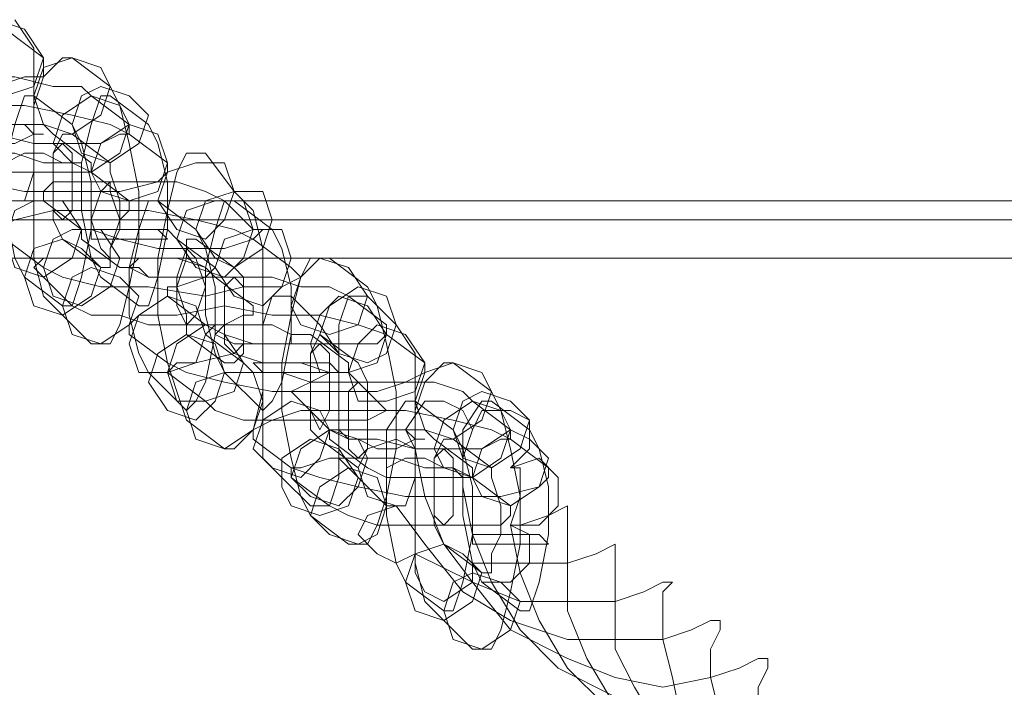
# Model space of a CAD drawing. Units: millimetres. Extents: x -101 to 6404, y -3722 to 3781.
# Drawn here: x 4256 to 4330, y -57 to -7 of the extents above; entities that cross this region are included whole.
import ezdxf

# ---------------------------------------------------------------- set-up
doc = ezdxf.new("R2010")
doc.units = ezdxf.units.MM

msp = doc.modelspace()

# ---------------------------------------------------------------- linework, layer by layer
at = {"lineweight": 0}
for points in [[(4256.173, -7.594), (4257.617, -9.76), (4256.895, -11.927), (4254.728, -12.65), (4252.561, -12.65), (4251.839, -10.483), (4252.561, -8.316), (4254.006, -6.871), (4256.173, -7.594)], [(4261.951, -10.483), (4262.673, -11.927), (4261.951, -14.094), (4259.784, -15.539), (4257.617, -14.816), (4256.895, -12.65), (4257.617, -10.483), (4259.784, -9.76), (4261.951, -10.483)], [(4264.118, -12.65), (4265.562, -14.094), (4264.84, -16.261), (4262.673, -17.706), (4260.506, -16.983), (4259.784, -14.816), (4260.506, -12.65), (4261.951, -11.927), (4264.118, -12.65)], [(4263.396, -13.372), (4264.118, -14.816), (4263.396, -16.983), (4261.229, -18.428), (4259.784, -17.706), (4258.34, -16.261), (4259.062, -14.094), (4261.229, -12.65), (4263.396, -13.372)], [(4257.617, -15.539), (4256.895, -15.539), (4256.173, -14.816), (4254.006, -14.816), (4252.561, -14.816), (4251.839, -14.816), (4251.117, -15.539), (4251.839, -15.539), (4252.561, -15.539), (4254.006, -16.261), (4255.45, -16.261), (4256.895, -15.539), (4257.617, -15.539)], [(4266.285, -15.539), (4267.007, -17.706), (4266.285, -19.873), (4264.118, -20.595), (4261.951, -19.873), (4261.229, -18.428), (4261.951, -16.261), (4264.118, -14.816), (4266.285, -15.539)], [(4259.062, -22.039), (4258.34, -21.317), (4258.34, -19.15), (4258.34, -16.983), (4259.062, -16.261), (4259.784, -16.983), (4259.784, -19.15), (4259.784, -21.317), (4259.062, -22.039)], [(4254.728, -17.706), (4256.173, -16.983), (4257.617, -16.983), (4259.062, -17.706), (4260.506, -17.706), (4260.506, -18.428), (4259.784, -18.428), (4259.062, -18.428), (4257.617, -18.428), (4256.173, -18.428), (4254.728, -18.428), (4254.728, -17.706)], [(4271.341, -17.706), (4272.063, -19.873), (4271.341, -22.039), (4269.896, -23.484), (4267.729, -22.762), (4266.285, -20.595), (4267.007, -18.428), (4269.174, -17.706), (4271.341, -17.706)], [(4262.673, -19.15), (4261.951, -19.873), (4261.229, -22.039), (4261.951, -24.206), (4262.673, -24.929), (4262.673, -24.206), (4263.396, -22.039), (4262.673, -19.873), (4262.673, -19.15)], [(4274.23, -19.873), (4274.952, -22.039), (4274.23, -24.206), (4272.063, -25.651), (4270.619, -24.929), (4269.174, -22.762), (4269.896, -20.595), (4272.063, -19.873), (4274.23, -19.873)], [(4255.45, -25.651), (4257.617, -26.373), (4259.784, -24.929), (4260.506, -22.762), (4259.062, -20.595), (4256.895, -20.595), (4255.45, -21.317), (4254.728, -23.484), (4255.45, -25.651)], [(4272.785, -20.595), (4273.508, -22.762), (4272.785, -24.929), (4271.341, -26.373), (4269.174, -25.651), (4267.729, -23.484), (4268.452, -21.317), (4270.619, -20.595), (4272.785, -20.595)], [(4258.34, -27.818), (4260.506, -28.54), (4262.673, -27.095), (4263.396, -24.929), (4261.951, -22.762), (4259.784, -22.762), (4258.34, -23.484), (4257.617, -25.651), (4258.34, -27.818)], [(4267.007, -23.484), (4266.285, -22.762), (4265.562, -22.762), (4264.118, -22.762), (4262.673, -22.762), (4261.229, -22.762), (4261.229, -23.484), (4262.673, -23.484), (4264.118, -23.484), (4265.562, -23.484), (4266.285, -23.484), (4267.007, -23.484)], [(4275.675, -22.762), (4276.397, -24.929), (4275.675, -27.095), (4274.23, -28.54), (4272.063, -27.818), (4270.619, -25.651), (4271.341, -23.484), (4273.508, -22.762), (4275.675, -22.762)], [(4256.895, -28.54), (4259.062, -29.262), (4261.229, -27.818), (4261.951, -25.651), (4260.506, -24.206), (4259.062, -23.484), (4256.895, -24.206), (4256.173, -26.373), (4256.895, -28.54)], [(4268.452, -29.985), (4268.452, -29.262), (4267.729, -27.095), (4268.452, -24.929), (4268.452, -24.206), (4269.174, -24.929), (4269.896, -27.095), (4269.174, -29.262), (4268.452, -29.985)], [(4264.118, -25.651), (4264.84, -24.929), (4265.562, -24.929), (4267.007, -24.929), (4268.452, -24.929), (4269.896, -25.651), (4269.896, -26.373), (4268.452, -26.373), (4267.007, -26.373), (4265.562, -26.373), (4264.84, -25.651), (4264.118, -25.651)], [(4280.731, -25.651), (4282.175, -27.818), (4281.453, -29.985), (4279.286, -30.707), (4277.119, -29.985), (4276.397, -28.54), (4277.119, -26.373), (4278.564, -24.929), (4280.731, -25.651)], [(4259.784, -30.707), (4261.951, -31.429), (4264.118, -29.985), (4264.84, -27.818), (4263.396, -26.373), (4261.229, -25.651), (4259.784, -26.373), (4259.062, -28.54), (4259.784, -30.707)], [(4272.063, -26.373), (4271.341, -27.095), (4271.341, -29.262), (4271.341, -31.429), (4272.063, -32.152), (4272.785, -31.429), (4272.785, -29.262), (4272.785, -27.095), (4272.063, -26.373)], [(4283.62, -27.818), (4284.342, -29.985), (4283.62, -32.152), (4282.175, -32.874), (4280.008, -32.152), (4278.564, -30.707), (4279.286, -28.54), (4281.453, -27.095), (4283.62, -27.818)], [(4264.84, -33.596), (4267.007, -33.596), (4269.174, -32.874), (4269.896, -30.707), (4269.174, -28.54), (4267.007, -27.818), (4264.84, -29.262), (4264.118, -31.429), (4264.84, -33.596)], [(4282.175, -28.54), (4283.62, -30.707), (4282.898, -32.874), (4280.731, -33.596), (4278.564, -33.596), (4277.841, -31.429), (4278.564, -29.262), (4280.008, -27.818), (4282.175, -28.54)], [(4267.729, -35.763), (4269.896, -35.763), (4272.063, -35.041), (4272.785, -32.874), (4271.341, -30.707), (4269.896, -29.985), (4267.729, -31.429), (4267.007, -33.596), (4267.729, -35.763)], [(4276.397, -30.707), (4274.952, -29.985), (4273.508, -29.985), (4272.063, -29.985), (4271.341, -29.985), (4270.619, -30.707), (4272.063, -31.429), (4273.508, -31.429), (4274.952, -31.429), (4276.397, -31.429), (4276.397, -30.707)], [(4285.064, -30.707), (4286.509, -32.874), (4285.787, -35.041), (4283.62, -35.763), (4281.453, -35.763), (4280.731, -33.596), (4281.453, -31.429), (4282.898, -29.985), (4285.064, -30.707)], [(4267.007, -36.485), (4269.174, -37.208), (4270.619, -35.763), (4271.341, -33.596), (4270.619, -31.429), (4268.452, -30.707), (4266.285, -32.152), (4265.562, -34.318), (4267.007, -36.485)], [(4278.564, -37.93), (4277.841, -36.485), (4277.841, -34.318), (4277.841, -32.152), (4278.564, -31.429), (4279.286, -32.152), (4279.286, -34.318), (4279.286, -36.485), (4278.564, -37.93)], [(4273.508, -32.874), (4274.23, -32.874), (4275.675, -32.874), (4277.119, -32.874), (4278.564, -32.874), (4279.286, -32.874), (4280.008, -33.596), (4279.286, -33.596), (4278.564, -33.596), (4277.119, -33.596), (4274.952, -33.596), (4274.23, -33.596), (4273.508, -32.874)], [(4290.843, -33.596), (4291.565, -35.041), (4290.843, -37.208), (4288.676, -38.652), (4286.509, -37.93), (4285.787, -35.763), (4286.509, -33.596), (4288.676, -32.874), (4290.843, -33.596)], [(4269.174, -38.652), (4271.341, -39.375), (4273.508, -37.93), (4274.23, -35.763), (4273.508, -33.596), (4271.341, -33.596), (4269.174, -34.318), (4268.452, -36.485), (4269.174, -38.652)], [(4281.453, -34.318), (4280.731, -35.041), (4280.731, -37.208), (4280.731, -39.375), (4281.453, -40.097), (4282.175, -39.375), (4282.175, -37.208), (4282.175, -35.041), (4281.453, -34.318)], [(4293.01, -35.763), (4294.454, -37.208), (4293.732, -39.375), (4291.565, -40.819), (4289.398, -40.097), (4288.676, -37.93), (4289.398, -35.763), (4290.843, -35.041), (4293.01, -35.763)], [(4274.952, -40.819), (4277.119, -41.541), (4278.564, -40.097), (4279.286, -37.93), (4278.564, -36.485), (4276.397, -35.763), (4274.23, -37.208), (4273.508, -39.375), (4274.952, -40.819)], [(4292.287, -36.485), (4293.01, -37.93), (4292.287, -40.097), (4290.121, -41.541), (4287.954, -40.819), (4287.231, -39.375), (4287.954, -37.208), (4290.121, -35.763), (4292.287, -36.485)], [(4277.841, -42.986), (4280.008, -43.708), (4281.453, -42.264), (4282.175, -40.097), (4281.453, -38.652), (4279.286, -37.93), (4277.119, -39.375), (4276.397, -41.541), (4277.841, -42.986)], [(4286.509, -38.652), (4285.787, -38.652), (4285.064, -37.93), (4282.898, -37.93), (4281.453, -37.93), (4280.731, -37.93), (4280.008, -37.93), (4280.731, -38.652), (4281.453, -38.652), (4282.898, -39.375), (4284.342, -39.375), (4285.787, -38.652), (4286.509, -38.652)], [(4294.454, -38.652), (4295.899, -40.097), (4295.177, -42.264), (4293.01, -43.708), (4290.843, -42.986), (4290.121, -41.541), (4290.843, -39.375), (4293.01, -37.93), (4294.454, -38.652)], [(4276.397, -43.708), (4278.564, -44.431), (4280.731, -43.708), (4281.453, -41.541), (4280.008, -39.375), (4277.841, -38.652), (4275.675, -40.097), (4275.675, -42.264), (4276.397, -43.708)], [(4287.954, -45.153), (4287.231, -44.431), (4287.231, -42.264), (4287.231, -40.097), (4287.954, -39.375), (4288.676, -40.097), (4288.676, -42.264), (4288.676, -44.431), (4287.954, -45.153)], [(4283.62, -40.819), (4285.064, -40.097), (4286.509, -40.097), (4287.954, -40.819), (4288.676, -40.819), (4289.398, -41.541), (4288.676, -41.541), (4287.954, -41.541), (4286.509, -41.541), (4285.064, -41.541), (4283.62, -41.541), (4283.62, -40.819)], [(4279.286, -45.875), (4281.453, -46.597), (4282.898, -45.875), (4283.62, -43.708), (4282.898, -41.541), (4280.731, -40.819), (4278.564, -42.264), (4277.841, -44.431), (4279.286, -45.875)], [(4295.899, -46.597), (4295.177, -45.875), (4294.454, -45.875), (4293.01, -45.875), (4291.565, -45.875), (4290.121, -45.875), (4290.121, -46.597), (4291.565, -46.597), (4293.01, -46.597), (4294.454, -46.597), (4295.177, -46.597), (4295.899, -46.597)], [(4285.787, -51.654), (4287.954, -52.376), (4290.121, -50.931), (4290.843, -48.764), (4289.398, -47.32), (4287.954, -46.597), (4285.787, -47.32), (4285.064, -49.487), (4285.787, -51.654)], [(4288.676, -53.82), (4290.843, -54.543), (4293.01, -53.098), (4293.732, -50.931), (4292.287, -49.487), (4290.121, -48.764), (4288.676, -49.487), (4287.954, -51.654), (4288.676, -53.82)]]:
    msp.add_lwpolyline(points, close=True, dxfattribs=at)
for points in [[(4254.728, -20.595), (4256.173, -20.595), (4256.895, -18.428), (4256.895, -15.539), (4256.895, -11.927), (4256.895, -9.038), (4255.45, -6.871)], [(4257.617, -9.76), (4254.728, -7.594)], [(4238.115, -9.76), (4239.56, -11.205), (4242.449, -11.205), (4246.06, -11.927), (4250.394, -11.927), (4254.006, -11.927), (4256.173, -11.205), (4257.617, -11.205), (4257.617, -9.76)], [(4259.784, -9.76), (4259.062, -9.76), (4257.617, -11.205), (4256.895, -13.372), (4256.895, -16.983), (4256.895, -21.317), (4256.895, -24.929), (4257.617, -27.818), (4259.062, -29.262)], [(4262.673, -11.927), (4259.784, -9.76)], [(4261.229, -12.65), (4260.506, -11.927), (4258.34, -11.927), (4255.45, -11.205), (4252.561, -11.205), (4250.394, -11.205), (4248.95, -11.927), (4247.505, -11.927), (4248.227, -12.65)], [(4261.229, -31.429), (4262.673, -31.429), (4263.396, -29.985), (4264.118, -27.095), (4264.84, -23.484), (4264.84, -19.873), (4264.118, -16.261), (4263.396, -13.372), (4262.673, -11.927)], [(4256.895, -12.65), (4256.173, -12.65), (4255.45, -14.816), (4254.728, -17.706), (4254.728, -21.317), (4255.45, -24.929), (4256.173, -26.373)], [(4259.784, -14.816), (4256.895, -12.65)], [(4262.673, -12.65), (4261.951, -12.65), (4261.229, -14.816), (4260.506, -17.706), (4260.506, -21.317), (4261.229, -24.929), (4261.951, -26.373)], [(4264.118, -14.816), (4261.229, -12.65)], [(4265.562, -14.816), (4262.673, -12.65)], [(4264.118, -15.539), (4262.673, -14.816), (4259.784, -14.094), (4256.173, -13.372), (4251.839, -13.372), (4248.227, -13.372), (4246.06, -14.094), (4244.616, -14.816), (4244.616, -15.539)], [(4258.34, -15.539), (4257.617, -14.816), (4255.45, -14.816), (4253.283, -14.816), (4251.839, -14.816), (4250.394, -14.816), (4250.394, -15.539)], [(4250.394, -14.816), (4251.839, -15.539), (4254.006, -15.539), (4256.895, -16.261), (4259.062, -16.261), (4261.951, -16.261), (4263.396, -15.539), (4264.118, -15.539), (4264.118, -14.816)], [(4259.062, -28.54), (4259.784, -28.54), (4260.506, -26.373), (4261.229, -22.762), (4261.229, -19.15), (4260.506, -16.261), (4259.784, -14.816)], [(4264.84, -28.54), (4265.562, -28.54), (4266.285, -26.373), (4267.007, -22.762), (4267.007, -19.15), (4266.285, -16.261), (4265.562, -14.816)], [(4261.229, -17.706), (4258.34, -15.539)], [(4259.784, -15.539), (4259.062, -15.539), (4258.34, -16.983), (4258.34, -18.428), (4258.34, -20.595), (4258.34, -22.039), (4259.062, -23.484)], [(4262.673, -17.706), (4259.784, -15.539)], [(4267.007, -17.706), (4264.118, -15.539)], [(4261.229, -18.428), (4259.784, -17.706), (4257.617, -17.706), (4255.45, -16.983), (4252.561, -16.983), (4250.394, -16.983), (4248.227, -17.706), (4247.505, -17.706), (4247.505, -18.428)], [(4269.896, -16.983), (4268.452, -16.983), (4267.729, -18.428), (4267.007, -21.317), (4266.285, -24.929), (4266.285, -29.262), (4267.007, -32.874), (4267.729, -35.041), (4268.452, -37.208)], [(4272.063, -19.873), (4269.896, -16.983)], [(4247.505, -17.706), (4249.672, -18.428), (4252.561, -19.15), (4256.173, -19.873), (4259.784, -19.873), (4263.396, -19.873), (4266.285, -19.15), (4267.007, -18.428), (4267.007, -17.706)], [(4253.283, -17.706), (4254.728, -18.428), (4256.173, -18.428), (4258.34, -18.428), (4259.784, -18.428), (4261.229, -18.428), (4261.229, -17.706)], [(4261.951, -25.651), (4262.673, -25.651), (4262.673, -24.206), (4263.396, -22.762), (4263.396, -20.595), (4262.673, -18.428), (4262.673, -17.706)], [(4264.118, -20.595), (4261.229, -18.428)], [(4271.341, -20.595), (4269.896, -19.873), (4267.729, -19.15), (4265.562, -19.15), (4262.673, -19.15), (4259.784, -19.15), (4258.34, -19.15), (4257.617, -19.873), (4257.617, -20.595)], [(4271.341, -39.375), (4272.063, -39.375), (4273.508, -37.93), (4274.23, -35.041), (4274.23, -31.429), (4274.23, -27.818), (4274.23, -24.206), (4273.508, -21.317), (4272.063, -19.873)], [(3582.993, -20.595), (6204.203, -20.595)], [(3582.993, -20.595), (6204.203, -20.595)], [(4250.394, -20.595), (4251.839, -21.317), (4254.006, -22.039), (4256.173, -22.039), (4259.062, -22.039), (4261.229, -22.039), (4263.396, -22.039), (4264.118, -21.317), (4264.118, -20.595)], [(4257.617, -20.595), (4260.506, -22.762)], [(4266.285, -20.595), (4265.562, -20.595), (4264.84, -22.762), (4264.118, -25.651), (4264.118, -29.262), (4264.84, -32.152), (4265.562, -33.596)], [(4269.174, -22.762), (4266.285, -20.595)], [(4272.063, -20.595), (4271.341, -20.595), (4270.619, -22.762), (4269.896, -25.651), (4269.896, -29.262), (4270.619, -32.152), (4271.341, -33.596)], [(4273.508, -22.762), (4271.341, -20.595)], [(4274.952, -22.762), (4272.063, -20.595)], [(4273.508, -23.484), (4272.063, -22.762), (4269.174, -22.039), (4265.562, -21.317), (4261.229, -21.317), (4258.34, -21.317), (4255.45, -22.039), (4254.006, -22.762), (4254.728, -23.484)], [(3582.993, -22.039), (6204.203, -22.039)], [(3582.993, -22.039), (6204.203, -22.039)], [(3582.993, -22.039), (6204.203, -22.039)], [(3582.993, -22.039), (6204.203, -22.039)], [(4267.729, -23.484), (4267.007, -22.762), (4265.562, -22.762), (4263.396, -22.762), (4261.229, -22.762), (4260.506, -22.762), (4260.506, -23.484)], [(4260.506, -22.762), (4261.229, -22.762), (4263.396, -23.484), (4266.285, -24.206), (4269.174, -24.206), (4271.341, -24.206), (4273.508, -23.484), (4274.23, -22.762), (4273.508, -22.762)], [(4268.452, -36.485), (4269.174, -35.763), (4269.896, -34.318), (4270.619, -30.707), (4270.619, -27.095), (4269.896, -24.206), (4269.174, -22.762)], [(4274.23, -36.485), (4274.952, -35.763), (4275.675, -34.318), (4276.397, -30.707), (4276.397, -27.095), (4275.675, -24.206), (4274.952, -22.762)], [(4254.728, -23.484), (4257.617, -25.651)], [(4259.062, -23.484), (4261.951, -25.651)], [(4260.506, -23.484), (4263.396, -25.651)], [(4270.619, -25.651), (4267.729, -23.484)], [(4269.174, -23.484), (4268.452, -23.484), (4268.452, -24.206), (4267.729, -26.373), (4267.729, -28.54), (4268.452, -29.985), (4268.452, -30.707)], [(4272.063, -25.651), (4269.174, -23.484)], [(4276.397, -25.651), (4273.508, -23.484)], [(3582.993, -24.929), (6204.203, -24.929)], [(3582.993, -24.929), (6204.203, -24.929)], [(3582.993, -24.929), (6204.203, -24.929)], [(3582.993, -24.929), (6204.203, -24.929)], [(4270.619, -26.373), (4269.896, -25.651), (4267.729, -24.929), (4264.84, -24.929), (4261.951, -24.929), (4259.784, -24.929), (4257.617, -24.929), (4256.895, -25.651), (4257.617, -26.373)], [(4279.286, -24.929), (4277.841, -24.929), (4277.119, -26.373), (4276.397, -29.262), (4275.675, -32.874), (4275.675, -36.485), (4276.397, -40.097), (4277.119, -42.986), (4277.841, -44.431)], [(4282.175, -27.095), (4279.286, -24.929)], [(4257.617, -25.651), (4259.062, -26.373), (4261.951, -27.095), (4265.562, -27.095), (4269.896, -27.818), (4272.785, -27.095), (4275.675, -27.095), (4277.119, -26.373), (4276.397, -25.651)], [(4263.396, -25.651), (4264.118, -25.651), (4265.562, -26.373), (4267.729, -26.373), (4269.896, -26.373), (4270.619, -25.651)], [(4271.341, -32.874), (4272.063, -32.874), (4272.785, -32.152), (4272.785, -29.985), (4272.785, -27.818), (4272.785, -26.373), (4272.063, -25.651)], [(4256.173, -26.373), (4259.062, -28.54)], [(4257.617, -26.373), (4259.784, -28.54)], [(4261.951, -26.373), (4264.84, -28.54)], [(4280.731, -27.818), (4279.286, -27.095), (4277.119, -27.095), (4274.952, -26.373), (4272.063, -26.373), (4269.896, -26.373), (4267.729, -27.095), (4267.007, -27.095), (4267.007, -27.818)], [(4273.508, -28.54), (4270.619, -26.373)], [(4280.731, -46.597), (4282.175, -46.597), (4282.898, -45.153), (4283.62, -42.986), (4284.342, -39.375), (4284.342, -35.041), (4283.62, -31.429), (4282.898, -28.54), (4282.175, -27.095)], [(4267.007, -27.818), (4269.896, -29.985)], [(4276.397, -27.818), (4274.952, -27.818), (4274.23, -29.985), (4274.23, -33.596), (4274.23, -37.208), (4274.23, -40.097), (4275.675, -41.541)], [(4278.564, -29.985), (4276.397, -27.818)], [(4282.175, -27.818), (4280.731, -27.818), (4280.008, -29.985), (4280.008, -33.596), (4280.008, -37.208), (4280.008, -40.097), (4281.453, -41.541)], [(4283.62, -29.985), (4280.731, -27.818)], [(4284.342, -29.985), (4282.175, -27.818)], [(4259.784, -28.54), (4261.229, -29.262), (4263.396, -29.262), (4265.562, -29.985), (4268.452, -29.985), (4271.341, -29.985), (4272.785, -29.262), (4273.508, -29.262), (4273.508, -28.54)], [(4283.62, -30.707), (4281.453, -29.985), (4278.564, -29.262), (4274.952, -29.262), (4271.341, -28.54), (4267.729, -29.262), (4264.84, -29.262), (4264.118, -29.985), (4264.118, -30.707)], [(4259.062, -29.262), (4261.229, -31.429)], [(4277.841, -30.707), (4276.397, -30.707), (4274.952, -29.985), (4272.785, -29.985), (4270.619, -29.985), (4269.896, -30.707)], [(4269.896, -29.985), (4271.341, -30.707), (4273.508, -31.429), (4275.675, -31.429), (4278.564, -31.429), (4280.731, -31.429), (4282.898, -31.429), (4283.62, -30.707), (4283.62, -29.985)], [(4277.841, -43.708), (4279.286, -43.708), (4280.008, -41.541), (4280.008, -38.652), (4280.008, -35.041), (4280.008, -32.152), (4278.564, -29.985)], [(4283.62, -43.708), (4285.064, -43.708), (4285.787, -41.541), (4285.787, -38.652), (4285.787, -35.041), (4285.787, -32.152), (4284.342, -29.985)], [(4264.118, -30.707), (4267.007, -32.874)], [(4268.452, -30.707), (4271.341, -32.874)], [(4269.896, -30.707), (4272.785, -32.874)], [(4280.731, -32.874), (4277.841, -30.707)], [(4278.564, -30.707), (4277.841, -32.152), (4277.841, -34.318), (4277.841, -35.763), (4277.841, -37.93), (4278.564, -38.652)], [(4281.453, -32.874), (4278.564, -30.707)], [(4286.509, -32.874), (4283.62, -30.707)], [(4280.731, -33.596), (4279.286, -33.596), (4277.119, -32.874), (4274.23, -32.874), (4272.063, -32.152), (4269.174, -32.874), (4267.729, -32.874), (4267.007, -33.596)], [(4267.007, -32.874), (4268.452, -33.596), (4271.341, -34.318), (4274.952, -35.041), (4279.286, -35.041), (4282.898, -35.041), (4285.064, -34.318), (4286.509, -33.596), (4286.509, -32.874)], [(4272.785, -32.874), (4273.508, -33.596), (4275.675, -33.596), (4277.841, -34.318), (4279.286, -33.596), (4280.731, -33.596), (4280.731, -32.874)], [(4281.453, -40.819), (4282.175, -39.375), (4282.175, -37.93), (4282.175, -35.763), (4282.175, -34.318), (4281.453, -32.874)], [(4288.676, -32.874), (4287.954, -32.874), (4286.509, -34.318), (4285.787, -36.485), (4285.787, -40.097), (4285.787, -44.431), (4285.787, -48.042), (4286.509, -50.931), (4287.954, -52.376)], [(4291.565, -35.041), (4288.676, -32.874)], [(4265.562, -33.596), (4268.452, -36.485)], [(4267.007, -33.596), (4269.896, -35.763)], [(4271.341, -33.596), (4274.23, -36.485)], [(4290.121, -35.763), (4289.398, -35.041), (4287.231, -34.318), (4284.342, -34.318), (4281.453, -34.318), (4279.286, -34.318), (4277.841, -34.318), (4276.397, -35.041), (4277.119, -35.763)], [(4282.898, -35.763), (4280.731, -33.596)], [(4290.121, -54.543), (4291.565, -54.543), (4292.287, -53.098), (4293.01, -50.209), (4293.732, -46.597), (4293.732, -42.986), (4293.01, -39.375), (4292.287, -36.485), (4291.565, -35.041)], [(4269.896, -35.763), (4270.619, -36.485), (4272.785, -37.208), (4275.675, -37.208), (4278.564, -37.208), (4280.731, -37.208), (4282.175, -37.208), (4283.62, -36.485), (4282.898, -35.763)], [(4277.119, -35.763), (4279.286, -37.93)], [(4285.787, -35.763), (4285.064, -35.763), (4283.62, -37.93), (4283.62, -40.819), (4283.62, -44.431), (4284.342, -48.042), (4285.064, -49.487)], [(4290.121, -37.93), (4289.398, -36.485), (4287.954, -35.763), (4286.509, -35.763), (4285.064, -37.93), (4285.787, -39.375)], [(4288.676, -37.93), (4285.787, -35.763)], [(4291.565, -35.763), (4290.843, -35.763), (4289.398, -37.93), (4289.398, -40.819), (4289.398, -44.431), (4290.121, -48.042), (4290.843, -49.487)], [(4293.01, -37.93), (4290.121, -35.763)], [(4294.454, -37.93), (4291.565, -35.763)], [(4293.01, -38.652), (4291.565, -37.93), (4288.676, -37.208), (4285.064, -36.485), (4280.731, -36.485), (4277.119, -36.485), (4274.952, -37.208), (4273.508, -37.93), (4273.508, -38.652)], [(4293.01, -40.819), (4294.454, -39.375), (4294.454, -37.208), (4293.01, -36.485), (4290.843, -36.485), (4290.121, -37.93)], [(4268.452, -37.208), (4271.341, -39.375)], [(4287.231, -38.652), (4286.509, -37.93), (4284.342, -37.93), (4282.175, -37.93), (4280.731, -37.93), (4279.286, -37.93), (4279.286, -38.652)], [(4279.286, -37.93), (4280.731, -38.652), (4282.898, -38.652), (4285.787, -39.375), (4287.954, -39.375), (4290.843, -39.375), (4292.287, -38.652), (4293.01, -38.652), (4293.01, -37.93)], [(4287.954, -51.654), (4288.676, -51.654), (4289.398, -49.487), (4290.121, -45.875), (4290.121, -42.264), (4289.398, -39.375), (4288.676, -37.93)], [(4300.955, -58.154), (4296.621, -55.987), (4293.732, -53.098), (4291.565, -49.487), (4290.121, -45.875), (4289.398, -42.264), (4289.398, -40.097), (4290.121, -37.93)], [(4293.732, -51.654), (4294.454, -51.654), (4295.177, -49.487), (4295.899, -45.875), (4295.899, -42.264), (4295.177, -39.375), (4294.454, -37.93)], [(4273.508, -38.652), (4276.397, -40.819)], [(4278.564, -38.652), (4281.453, -40.819)], [(4279.286, -38.652), (4282.175, -40.819)], [(4285.787, -39.375), (4284.342, -38.652), (4282.175, -39.375), (4281.453, -40.819), (4282.175, -42.986), (4284.342, -43.708)], [(4290.121, -40.819), (4287.231, -38.652)], [(4288.676, -38.652), (4287.954, -38.652), (4287.231, -40.097), (4287.231, -41.541), (4287.231, -43.708), (4287.231, -45.153), (4287.954, -46.597)], [(4291.565, -40.819), (4288.676, -38.652)], [(4295.899, -40.819), (4293.01, -38.652)], [(4311.789, -59.599), (4311.789, -57.432), (4312.512, -55.987), (4312.512, -55.265), (4311.789, -55.265), (4310.345, -55.987), (4308.178, -56.71), (4304.566, -57.432), (4300.955, -56.71), (4297.343, -55.265), (4293.01, -53.098), (4290.121, -49.487), (4287.954, -46.597), (4286.509, -42.986), (4285.787, -39.375)], [(4290.121, -41.541), (4288.676, -40.819), (4286.509, -40.819), (4284.342, -40.097), (4281.453, -40.097), (4279.286, -40.097), (4277.119, -40.819), (4276.397, -40.819), (4276.397, -41.541)], [(4293.01, -45.153), (4295.177, -45.153), (4296.621, -43.708), (4296.621, -41.541), (4295.177, -40.097), (4293.01, -40.819)], [(4276.397, -40.819), (4278.564, -41.541), (4281.453, -42.264), (4285.064, -42.986), (4288.676, -42.986), (4292.287, -42.986), (4295.177, -42.264), (4295.899, -41.541), (4295.899, -40.819)], [(4282.175, -40.819), (4283.62, -41.541), (4285.064, -41.541), (4287.231, -41.541), (4288.676, -41.541), (4290.121, -41.541), (4290.121, -40.819)], [(4290.843, -48.764), (4291.565, -48.764), (4291.565, -47.32), (4292.287, -45.875), (4292.287, -43.708), (4291.565, -41.541), (4291.565, -40.819)], [(4300.233, -58.876), (4297.343, -55.987), (4295.177, -52.376), (4293.732, -48.764), (4293.01, -45.153), (4293.732, -42.986), (4293.732, -40.819), (4293.01, -40.819)], [(4275.675, -41.541), (4277.841, -43.708)], [(4276.397, -41.541), (4279.286, -43.708)], [(4281.453, -41.541), (4283.62, -43.708)], [(4293.01, -43.708), (4290.121, -41.541)], [(4279.286, -43.708), (4280.731, -44.431), (4282.898, -45.153), (4285.064, -45.153), (4287.954, -45.153), (4290.121, -45.153), (4292.287, -45.153), (4293.01, -44.431), (4293.01, -43.708)], [(4284.342, -43.708), (4282.175, -44.431), (4281.453, -45.875), (4282.898, -47.32), (4284.342, -48.042), (4285.787, -47.32)], [(4308.9, -59.599), (4308.178, -56.71), (4308.178, -54.543), (4308.9, -53.098), (4308.9, -52.376), (4308.178, -52.376), (4306.733, -53.098), (4304.566, -53.82), (4300.955, -53.82), (4297.343, -53.82), (4293.01, -52.376), (4289.398, -50.209), (4286.509, -46.597), (4284.342, -43.708)], [(4300.955, -58.876), (4298.788, -55.265), (4297.343, -51.654), (4297.343, -48.042), (4297.343, -45.875), (4297.343, -44.431), (4297.343, -43.708), (4295.899, -44.431), (4293.732, -45.153), (4293.01, -45.153)], [(4277.841, -44.431), (4280.731, -46.597)], [(4290.121, -48.042), (4290.843, -49.487), (4293.01, -49.487), (4294.454, -48.042), (4294.454, -45.875), (4293.01, -45.153)], [(4287.954, -46.597), (4290.843, -48.764)], [(4304.566, -61.043), (4302.4, -57.432), (4300.955, -54.543), (4300.955, -50.931), (4300.955, -48.764), (4300.955, -47.32), (4300.955, -46.597), (4299.51, -47.32), (4297.343, -48.042), (4293.732, -48.042), (4290.121, -48.042)], [(4285.787, -47.32), (4285.787, -48.764), (4286.509, -50.209), (4287.954, -50.931), (4290.121, -49.487), (4290.121, -48.042)], [(4306.011, -60.321), (4305.289, -56.71), (4304.566, -53.82), (4304.566, -51.654), (4304.566, -50.209), (4305.289, -49.487), (4304.566, -49.487), (4303.122, -50.209), (4300.955, -50.931), (4297.343, -50.931), (4293.732, -50.931), (4290.121, -49.487), (4285.787, -47.32)], [(4285.064, -49.487), (4287.954, -51.654)], [(4290.843, -49.487), (4293.732, -51.654)], [(4287.954, -52.376), (4290.121, -54.543)]]:
    msp.add_lwpolyline(points, dxfattribs=at)

doc.saveas('drawing.dxf')
